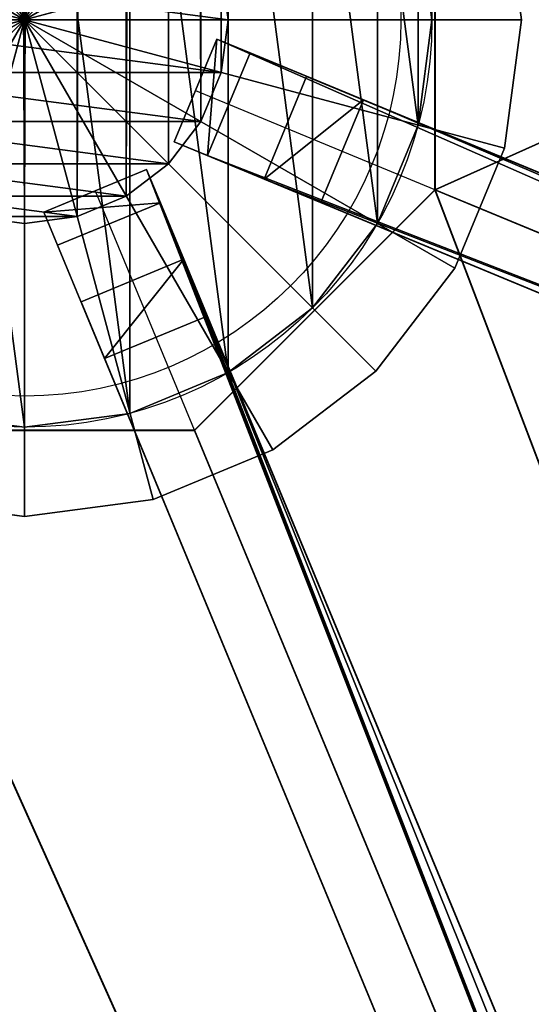
# Model space of a CAD drawing. Units: centimetres. Extents: x -404 to 404, y -404 to 404.
# Drawn here: x 0 to 7, y -222 to -208 of the extents above; entities that cross this region are included whole.
import ezdxf

# ---------------------------------------------------------------- set-up
doc = ezdxf.new("R2010")
doc.units = ezdxf.units.CM
doc.layers.get('0').update_dxf_attribs({"color": 144})

# ---------------------------------------------------------------- blocks, each defined once
blk = doc.blocks.new('StandrohrAdd. May Parasols_ www.may-online.com')
for p, q in [((0, 2.75, 202.853), (202.9, 2.75, 266.31)), ((202.9, 2.75, 266.31), (202.9, 2.75, 248.396)), ((-0.712, 2.656, 203.376), (203.612, 2.656, 267.278)), ((203.612, 2.656, 267.278), (203.612, 2.656, 248.396)), ((-1.375, 2.382, 203.864), (204.275, 2.382, 268.181)), ((204.275, 2.382, 268.181), (204.275, 2.382, 248.396)), ((-1.945, 1.945, 204.282), (204.845, 1.945, 268.956)), ((204.845, 1.945, 268.956), (204.845, 1.945, 248.396)), ((-2.382, 1.375, 204.604), (205.282, 1.375, 269.55)), ((205.282, 1.375, 269.55), (205.282, 1.375, 248.396)), ((-2.656, 0.712, 204.806), (205.556, 0.712, 269.924)), ((205.556, 0.712, 269.924), (205.556, 0.712, 248.396)), ((-2.75, 0, 204.874), (205.65, 0, 270.051)), ((0, 0, 202.853), (202.9, 0, 266.31)), ((202.9, 0, 266.31), (202.9, 0, 248.396)), ((205.65, 0, 270.051), (205.65, 0, 248.396))]:
    blk.add_line(p, q)
for points in [[(205.556, -0.712, 269.924), (205.65, 0, 270.051), (205.556, 0.712, 269.924), (205.282, 1.375, 269.55), (204.845, 1.945, 268.956), (204.275, 2.382, 268.181), (203.612, 2.656, 267.278), (202.9, 2.75, 266.31), (202.188, 2.656, 265.342)], [(205.556, -0.712, 248.396), (205.65, 0, 248.396), (205.556, 0.712, 248.396), (205.282, 1.375, 248.396), (204.845, 1.945, 248.396), (204.275, 2.382, 248.396), (203.612, 2.656, 248.396), (202.9, 2.75, 248.396), (202.188, 2.656, 248.396)]]:
    blk.add_polyline3d(points)
mesh = blk.add_polyface()
corners = [(-0.712, 2.656, 203.376), (202.9, 2.75, 266.31), (0, 2.75, 202.853), (203.612, 2.656, 267.278)]
mesh.append_faces([[corners[k] for k in face] for face in [(0, 1, 2), (1, 0, 3)]], dxfattribs={"vtx0": -1})
mesh = blk.add_polyface()
corners = [(0, 2.75, 202.853), (202.188, 2.656, 265.342), (0.712, 2.656, 202.33), (202.9, 2.75, 266.31)]
mesh.append_faces([[corners[k] for k in face] for face in [(0, 1, 2), (1, 0, 3)]], dxfattribs={"vtx0": -1})
mesh = blk.add_polyface()
corners = [(200.244, 0.712, 248.396), (200.244, -0.712, 248.396), (200.15, 0, 248.396), (200.518, 1.375, 248.396), (200.518, -1.375, 248.396), (200.955, 1.945, 248.396), (200.955, -1.945, 248.396), (201.525, 2.382, 248.396), (201.525, -2.382, 248.396), (202.188, 2.656, 248.396), (202.188, -2.656, 248.396), (202.9, 2.75, 248.396), (202.9, -2.75, 248.396), (203.612, 2.656, 248.396), (203.612, -2.656, 248.396), (204.275, 2.382, 248.396), (204.275, -2.382, 248.396), (204.845, 1.945, 248.396), (204.845, -1.945, 248.396), (205.282, 1.375, 248.396), (205.282, -1.375, 248.396), (205.556, 0.712, 248.396), (205.556, -0.712, 248.396), (205.65, 0, 248.396)]
mesh.append_faces([[corners[k] for k in face] for face in [(0, 1, 2), (22, 21, 23)]], dxfattribs={"vtx0": -1})
mesh.append_faces([[corners[k] for k in face] for face in [(1, 3, 4), (4, 5, 6), (6, 7, 8), (8, 9, 10), (10, 11, 12), (12, 13, 14), (14, 15, 16), (16, 17, 18), (18, 19, 20), (20, 21, 22)]], dxfattribs={"vtx0": -1, "vtx1": -1})
mesh.append_faces([[corners[k] for k in face] for face in [(1, 0, 3), (4, 3, 5), (6, 5, 7), (8, 7, 9), (10, 9, 11), (12, 11, 13), (14, 13, 15), (16, 15, 17), (18, 17, 19), (20, 19, 21)]], dxfattribs={"vtx0": -1, "vtx2": -1})
mesh = blk.add_polyface()
corners = [(202.188, 2.656, 265.342), (202.9, 2.75, 248.396), (202.188, 2.656, 248.396), (202.9, 2.75, 266.31)]
mesh.append_faces([[corners[k] for k in face] for face in [(0, 1, 2), (1, 0, 3)]], dxfattribs={"vtx0": -1})
mesh = blk.add_polyface()
corners = [(202.9, 2.75, 266.31), (203.612, 2.656, 248.396), (202.9, 2.75, 248.396), (203.612, 2.656, 267.278)]
mesh.append_faces([[corners[k] for k in face] for face in [(0, 1, 2), (1, 0, 3)]], dxfattribs={"vtx0": -1})
mesh = blk.add_polyface()
corners = [(-1.375, 2.382, 203.864), (203.612, 2.656, 267.278), (-0.712, 2.656, 203.376), (204.275, 2.382, 268.181)]
mesh.append_faces([[corners[k] for k in face] for face in [(0, 1, 2), (1, 0, 3)]], dxfattribs={"vtx0": -1})
mesh = blk.add_polyface()
corners = [(203.612, 2.656, 267.278), (204.275, 2.382, 248.396), (203.612, 2.656, 248.396), (204.275, 2.382, 268.181)]
mesh.append_faces([[corners[k] for k in face] for face in [(0, 1, 2), (1, 0, 3)]], dxfattribs={"vtx0": -1})
mesh = blk.add_polyface()
corners = [(-1.945, 1.945, 204.282), (204.275, 2.382, 268.181), (-1.375, 2.382, 203.864), (204.845, 1.945, 268.956)]
mesh.append_faces([[corners[k] for k in face] for face in [(0, 1, 2), (1, 0, 3)]], dxfattribs={"vtx0": -1})
mesh = blk.add_polyface()
corners = [(204.275, 2.382, 268.181), (204.845, 1.945, 248.396), (204.275, 2.382, 248.396), (204.845, 1.945, 268.956)]
mesh.append_faces([[corners[k] for k in face] for face in [(0, 1, 2), (1, 0, 3)]], dxfattribs={"vtx0": -1})
mesh = blk.add_polyface()
corners = [(205.282, 1.375, 269.55), (-1.945, 1.945, 204.282), (-2.382, 1.375, 204.604), (204.845, 1.945, 268.956)]
mesh.append_faces([[corners[k] for k in face] for face in [(0, 1, 2), (1, 0, 3)]], dxfattribs={"vtx0": -1})
mesh = blk.add_polyface()
corners = [(204.845, 1.945, 248.396), (205.282, 1.375, 269.55), (205.282, 1.375, 248.396), (204.845, 1.945, 268.956)]
mesh.append_faces([[corners[k] for k in face] for face in [(0, 1, 2), (1, 0, 3)]], dxfattribs={"vtx0": -1})
mesh = blk.add_polyface()
corners = [(205.556, 0.712, 269.924), (-2.382, 1.375, 204.604), (-2.656, 0.712, 204.806), (205.282, 1.375, 269.55)]
mesh.append_faces([[corners[k] for k in face] for face in [(0, 1, 2), (1, 0, 3)]], dxfattribs={"vtx0": -1})
mesh = blk.add_polyface()
corners = [(205.282, 1.375, 248.396), (205.556, 0.712, 269.924), (205.556, 0.712, 248.396), (205.282, 1.375, 269.55)]
mesh.append_faces([[corners[k] for k in face] for face in [(0, 1, 2), (1, 0, 3)]], dxfattribs={"vtx0": -1})
mesh = blk.add_polyface()
corners = [(205.65, 0, 270.051), (-2.656, 0.712, 204.806), (-2.75, 0, 204.874), (205.556, 0.712, 269.924)]
mesh.append_faces([[corners[k] for k in face] for face in [(0, 1, 2), (1, 0, 3)]], dxfattribs={"vtx0": -1})
mesh = blk.add_polyface()
corners = [(205.556, 0.712, 248.396), (205.65, 0, 270.051), (205.65, 0, 248.396), (205.556, 0.712, 269.924)]
mesh.append_faces([[corners[k] for k in face] for face in [(0, 1, 2), (1, 0, 3)]], dxfattribs={"vtx0": -1})
mesh = blk.add_polyface()
corners = [(-2.656, -0.712, 204.806), (205.65, 0, 270.051), (-2.75, 0, 204.874), (205.556, -0.712, 269.924)]
mesh.append_faces([[corners[k] for k in face] for face in [(0, 1, 2), (1, 0, 3)]], dxfattribs={"vtx0": -1})
mesh = blk.add_polyface()
corners = [(205.65, 0, 248.396), (205.556, -0.712, 269.924), (205.556, -0.712, 248.396), (205.65, 0, 270.051)]
mesh.append_faces([[corners[k] for k in face] for face in [(0, 1, 2), (1, 0, 3)]], dxfattribs={"vtx0": -1})
blk = doc.blocks.new('Teller. May Parasols_ www.may-online.com')
for p, q in [((5.5, 0, 205), (5.5, 0, 205.5)), ((5.313, -1.424, 205), (5.313, -1.424, 205.5)), ((4.763, -2.75, 205), (4.763, -2.75, 205.5)), ((3.889, -3.889, 205), (3.889, -3.889, 205.5)), ((2.75, -4.763, 205), (2.75, -4.763, 205.5)), ((1.424, -5.313, 205), (1.424, -5.313, 205.5)), ((0, -5.5, 205), (0, -5.5, 205.5))]:
    blk.add_line(p, q)
for centre in [(0, 0, 205), (0, 0, 205.5)]:
    blk.add_circle(centre, 5.5)
mesh = blk.add_polyface()
corners = [(-5.313, 1.424, 205), (-5.313, -1.424, 205), (-5.5, 0, 205), (-4.763, -2.75, 205), (-4.763, 2.75, 205), (-3.889, -3.889, 205), (-3.889, 3.889, 205), (-2.75, -4.763, 205), (-2.75, 4.763, 205), (-1.424, -5.313, 205), (-1.424, 5.313, 205), (0, -5.5, 205), (0, 5.5, 205), (1.424, -5.313, 205), (1.424, 5.313, 205), (2.75, -4.763, 205), (2.75, 4.763, 205), (3.889, -3.889, 205), (3.889, 3.889, 205), (4.763, -2.75, 205), (4.763, 2.75, 205), (5.313, -1.424, 205), (5.313, 1.424, 205), (5.5, 0, 205)]
mesh.append_faces([[corners[k] for k in face] for face in [(0, 1, 2), (21, 22, 23)]], dxfattribs={"vtx0": -1})
mesh.append_faces([[corners[k] for k in face] for face in [(1, 0, 3), (3, 4, 5), (5, 6, 7), (7, 8, 9), (9, 10, 11), (11, 12, 13), (13, 14, 15), (15, 16, 17), (17, 18, 19), (19, 20, 21)]], dxfattribs={"vtx0": -1, "vtx1": -1})
mesh.append_faces([[corners[k] for k in face] for face in [(3, 0, 4), (5, 4, 6), (7, 6, 8), (9, 8, 10), (11, 10, 12), (13, 12, 14), (15, 14, 16), (17, 16, 18), (19, 18, 20), (21, 20, 22)]], dxfattribs={"vtx0": -1, "vtx2": -1})
mesh = blk.add_polyface()
corners = [(-5.313, -1.424, 205.5), (-5.313, 1.424, 205.5), (-5.5, 0, 205.5), (-4.763, -2.75, 205.5), (-4.763, 2.75, 205.5), (-3.889, -3.889, 205.5), (-3.889, 3.889, 205.5), (-2.75, -4.763, 205.5), (-2.75, 4.763, 205.5), (-1.424, -5.313, 205.5), (-1.424, 5.313, 205.5), (0, -5.5, 205.5), (0, 5.5, 205.5), (1.424, -5.313, 205.5), (1.424, 5.313, 205.5), (2.75, -4.763, 205.5), (2.75, 4.763, 205.5), (3.889, -3.889, 205.5), (3.889, 3.889, 205.5), (4.763, -2.75, 205.5), (4.763, 2.75, 205.5), (5.313, -1.424, 205.5), (5.313, 1.424, 205.5), (5.5, 0, 205.5)]
mesh.append_faces([[corners[k] for k in face] for face in [(0, 1, 2), (22, 21, 23)]], dxfattribs={"vtx0": -1})
mesh.append_faces([[corners[k] for k in face] for face in [(1, 3, 4), (4, 5, 6), (6, 7, 8), (8, 9, 10), (10, 11, 12), (12, 13, 14), (14, 15, 16), (16, 17, 18), (18, 19, 20), (20, 21, 22)]], dxfattribs={"vtx0": -1, "vtx1": -1})
mesh.append_faces([[corners[k] for k in face] for face in [(1, 0, 3), (4, 3, 5), (6, 5, 7), (8, 7, 9), (10, 9, 11), (12, 11, 13), (14, 13, 15), (16, 15, 17), (18, 17, 19), (20, 19, 21)]], dxfattribs={"vtx0": -1, "vtx2": -1})
mesh = blk.add_polyface()
corners = [(5.313, 1.424, 205), (5.5, 0, 205.5), (5.5, 0, 205), (5.313, 1.424, 205.5)]
mesh.append_faces([[corners[k] for k in face] for face in [(0, 1, 2), (1, 0, 3)]], dxfattribs={"vtx0": -1})
mesh = blk.add_polyface()
corners = [(5.5, 0, 205), (5.313, -1.424, 205.5), (5.313, -1.424, 205), (5.5, 0, 205.5)]
mesh.append_faces([[corners[k] for k in face] for face in [(0, 1, 2), (1, 0, 3)]], dxfattribs={"vtx0": -1})
mesh = blk.add_polyface()
corners = [(5.313, -1.424, 205), (4.763, -2.75, 205.5), (4.763, -2.75, 205), (5.313, -1.424, 205.5)]
mesh.append_faces([[corners[k] for k in face] for face in [(0, 1, 2), (1, 0, 3)]], dxfattribs={"vtx0": -1})
mesh = blk.add_polyface()
corners = [(4.763, -2.75, 205), (3.889, -3.889, 205.5), (3.889, -3.889, 205), (4.763, -2.75, 205.5)]
mesh.append_faces([[corners[k] for k in face] for face in [(0, 1, 2), (1, 0, 3)]], dxfattribs={"vtx0": -1})
mesh = blk.add_polyface()
corners = [(3.889, -3.889, 205.5), (2.75, -4.763, 205), (3.889, -3.889, 205), (2.75, -4.763, 205.5)]
mesh.append_faces([[corners[k] for k in face] for face in [(0, 1, 2), (1, 0, 3)]], dxfattribs={"vtx0": -1})
mesh = blk.add_polyface()
corners = [(2.75, -4.763, 205.5), (1.424, -5.313, 205), (2.75, -4.763, 205), (1.424, -5.313, 205.5)]
mesh.append_faces([[corners[k] for k in face] for face in [(0, 1, 2), (1, 0, 3)]], dxfattribs={"vtx0": -1})
mesh = blk.add_polyface()
corners = [(0, -5.5, 205.5), (-1.424, -5.313, 205), (0, -5.5, 205), (-1.424, -5.313, 205.5)]
mesh.append_faces([[corners[k] for k in face] for face in [(0, 1, 2), (1, 0, 3)]], dxfattribs={"vtx0": -1})
mesh = blk.add_polyface()
corners = [(1.424, -5.313, 205.5), (0, -5.5, 205), (1.424, -5.313, 205), (0, -5.5, 205.5)]
mesh.append_faces([[corners[k] for k in face] for face in [(0, 1, 2), (1, 0, 3)]], dxfattribs={"vtx0": -1})
blk = doc.blocks.new('Abschluss. May Parasols_ www.may-online.com')
for p, q in [((0, 0, 247.634), (0, 6.706, 246.618)), ((0, 6.706, 247.634), (0, 0, 248.396)), ((0, 0, 247.634), (-1.736, 6.477, 246.618)), ((-1.736, 6.477, 247.634), (0, 0, 248.396)), ((0, 0, 247.634), (1.736, 6.477, 246.618)), ((1.736, 6.477, 247.634), (0, 0, 248.396)), ((0, 0, 247.634), (-3.353, 5.807, 246.618)), ((-3.353, 5.807, 247.634), (0, 0, 248.396)), ((0, 0, 247.634), (3.353, 5.807, 246.618)), ((3.353, 5.807, 247.634), (0, 0, 248.396)), ((0, 0, 247.634), (-4.742, 4.742, 246.618)), ((-4.742, 4.742, 247.634), (0, 0, 248.396)), ((0, 0, 247.634), (4.742, 4.742, 246.618)), ((4.742, 4.742, 247.634), (0, 0, 248.396)), ((0, 0, 247.634), (-5.807, 3.353, 246.618)), ((-5.807, 3.353, 247.634), (0, 0, 248.396)), ((0, 0, 247.634), (5.807, 3.353, 246.618)), ((5.807, 3.353, 247.634), (0, 0, 248.396)), ((0, 0, 247.634), (-6.477, 1.736, 246.618)), ((-6.477, 1.736, 247.634), (0, 0, 248.396)), ((0, 0, 247.634), (6.477, 1.736, 246.618)), ((6.477, 1.736, 247.634), (0, 0, 248.396)), ((6.477, 1.736, 246.618), (6.706, 0, 246.618)), ((6.706, 0, 247.634), (6.477, 1.736, 247.634)), ((-6.706, 0, 246.618), (0, 0, 247.634)), ((0, 0, 248.396), (-6.706, 0, 247.634)), ((0, 0, 247.634), (-6.477, -1.736, 246.618)), ((-6.477, -1.736, 247.634), (0, 0, 248.396)), ((0, 0, 247.634), (-5.807, -3.353, 246.618)), ((-5.807, -3.353, 247.634), (0, 0, 248.396)), ((0, 0, 247.634), (-4.742, -4.742, 246.618)), ((-4.742, -4.742, 247.634), (0, 0, 248.396)), ((0, 0, 247.634), (-3.353, -5.807, 246.618)), ((-3.353, -5.807, 247.634), (0, 0, 248.396)), ((0, 0, 247.634), (-1.736, -6.477, 246.618)), ((-1.736, -6.477, 247.634), (0, 0, 248.396)), ((0, 0, 247.634), (0, -6.706, 246.618)), ((0, -6.706, 247.634), (0, 0, 248.396)), ((0, 0, 247.634), (1.736, -6.477, 246.618)), ((1.736, -6.477, 247.634), (0, 0, 248.396)), ((0, 0, 247.634), (3.353, -5.807, 246.618)), ((3.353, -5.807, 247.634), (0, 0, 248.396)), ((0, 0, 247.634), (4.742, -4.742, 246.618)), ((4.742, -4.742, 247.634), (0, 0, 248.396)), ((0, 0, 247.634), (5.807, -3.353, 246.618)), ((5.807, -3.353, 247.634), (0, 0, 248.396)), ((0, 0, 247.634), (6.477, -1.736, 246.618)), ((6.477, -1.736, 247.634), (0, 0, 248.396)), ((0, 0, 247.634), (6.706, 0, 246.618)), ((6.706, 0, 247.634), (0, 0, 248.396)), ((6.706, 0, 246.618), (6.477, -1.736, 246.618)), ((6.477, -1.736, 247.634), (6.706, 0, 247.634)), ((6.706, 0, 246.618), (6.706, 0, 247.634)), ((6.477, -1.736, 246.618), (5.807, -3.353, 246.618)), ((5.807, -3.353, 247.634), (6.477, -1.736, 247.634)), ((6.477, -1.736, 246.618), (6.477, -1.736, 247.634)), ((5.807, -3.353, 246.618), (4.742, -4.742, 246.618)), ((4.742, -4.742, 247.634), (5.807, -3.353, 247.634)), ((5.807, -3.353, 246.618), (5.807, -3.353, 247.634)), ((4.742, -4.742, 246.618), (3.353, -5.807, 246.618)), ((3.353, -5.807, 247.634), (4.742, -4.742, 247.634)), ((4.742, -4.742, 246.618), (4.742, -4.742, 247.634)), ((3.353, -5.807, 246.618), (1.736, -6.477, 246.618)), ((1.736, -6.477, 247.634), (3.353, -5.807, 247.634)), ((3.353, -5.807, 246.618), (3.353, -5.807, 247.634)), ((0, -6.706, 246.618), (-1.736, -6.477, 246.618)), ((-1.736, -6.477, 247.634), (0, -6.706, 247.634)), ((1.736, -6.477, 246.618), (0, -6.706, 246.618)), ((0, -6.706, 247.634), (1.736, -6.477, 247.634)), ((1.736, -6.477, 246.618), (1.736, -6.477, 247.634)), ((0, -6.706, 246.618), (0, -6.706, 247.634))]:
    blk.add_line(p, q)
blk.add_circle((0, 0, 246.618), 5.08)
mesh = blk.add_polyface()
corners = [(0, 6.706, 246.618), (0, 0, 247.634), (-1.736, 6.477, 246.618)]
mesh.append_faces([[corners[k] for k in face] for face in [(0, 1, 2)]])
mesh = blk.add_polyface()
corners = [(0, 6.706, 247.634), (-1.736, 6.477, 247.634), (0, 0, 248.396)]
mesh.append_faces([[corners[k] for k in face] for face in [(0, 1, 2)]])
mesh = blk.add_polyface()
corners = [(1.736, 6.477, 246.618), (0, 0, 247.634), (0, 6.706, 246.618)]
mesh.append_faces([[corners[k] for k in face] for face in [(0, 1, 2)]])
mesh = blk.add_polyface()
corners = [(1.736, 6.477, 247.634), (0, 6.706, 247.634), (0, 0, 248.396)]
mesh.append_faces([[corners[k] for k in face] for face in [(0, 1, 2)]])
mesh = blk.add_polyface()
corners = [(0, 0, 247.634), (-3.353, 5.807, 246.618), (-1.736, 6.477, 246.618)]
mesh.append_faces([[corners[k] for k in face] for face in [(0, 1, 2)]])
mesh = blk.add_polyface()
corners = [(0, 0, 248.396), (-1.736, 6.477, 247.634), (-3.353, 5.807, 247.634)]
mesh.append_faces([[corners[k] for k in face] for face in [(0, 1, 2)]])
mesh = blk.add_polyface()
corners = [(3.353, 5.807, 246.618), (0, 0, 247.634), (1.736, 6.477, 246.618)]
mesh.append_faces([[corners[k] for k in face] for face in [(0, 1, 2)]])
mesh = blk.add_polyface()
corners = [(3.353, 5.807, 247.634), (1.736, 6.477, 247.634), (0, 0, 248.396)]
mesh.append_faces([[corners[k] for k in face] for face in [(0, 1, 2)]])
mesh = blk.add_polyface()
corners = [(0, 0, 247.634), (-4.742, 4.742, 246.618), (-3.353, 5.807, 246.618)]
mesh.append_faces([[corners[k] for k in face] for face in [(0, 1, 2)]])
mesh = blk.add_polyface()
corners = [(0, 0, 248.396), (-3.353, 5.807, 247.634), (-4.742, 4.742, 247.634)]
mesh.append_faces([[corners[k] for k in face] for face in [(0, 1, 2)]])
mesh = blk.add_polyface()
corners = [(4.742, 4.742, 246.618), (0, 0, 247.634), (3.353, 5.807, 246.618)]
mesh.append_faces([[corners[k] for k in face] for face in [(0, 1, 2)]])
mesh = blk.add_polyface()
corners = [(4.742, 4.742, 247.634), (3.353, 5.807, 247.634), (0, 0, 248.396)]
mesh.append_faces([[corners[k] for k in face] for face in [(0, 1, 2)]])
mesh = blk.add_polyface()
corners = [(0, 0, 247.634), (-5.807, 3.353, 246.618), (-4.742, 4.742, 246.618)]
mesh.append_faces([[corners[k] for k in face] for face in [(0, 1, 2)]])
mesh = blk.add_polyface()
corners = [(0, 0, 248.396), (-4.742, 4.742, 247.634), (-5.807, 3.353, 247.634)]
mesh.append_faces([[corners[k] for k in face] for face in [(0, 1, 2)]])
mesh = blk.add_polyface()
corners = [(5.807, 3.353, 246.618), (0, 0, 247.634), (4.742, 4.742, 246.618)]
mesh.append_faces([[corners[k] for k in face] for face in [(0, 1, 2)]])
mesh = blk.add_polyface()
corners = [(5.807, 3.353, 247.634), (4.742, 4.742, 247.634), (0, 0, 248.396)]
mesh.append_faces([[corners[k] for k in face] for face in [(0, 1, 2)]])
mesh = blk.add_polyface()
corners = [(0, 0, 247.634), (-6.477, 1.736, 246.618), (-5.807, 3.353, 246.618)]
mesh.append_faces([[corners[k] for k in face] for face in [(0, 1, 2)]])
mesh = blk.add_polyface()
corners = [(0, 0, 248.396), (-5.807, 3.353, 247.634), (-6.477, 1.736, 247.634)]
mesh.append_faces([[corners[k] for k in face] for face in [(0, 1, 2)]])
mesh = blk.add_polyface()
corners = [(6.477, 1.736, 246.618), (0, 0, 247.634), (5.807, 3.353, 246.618)]
mesh.append_faces([[corners[k] for k in face] for face in [(0, 1, 2)]])
mesh = blk.add_polyface()
corners = [(6.477, 1.736, 247.634), (5.807, 3.353, 247.634), (0, 0, 248.396)]
mesh.append_faces([[corners[k] for k in face] for face in [(0, 1, 2)]])
mesh = blk.add_polyface()
corners = [(0, 0, 247.634), (-6.706, 0, 246.618), (-6.477, 1.736, 246.618)]
mesh.append_faces([[corners[k] for k in face] for face in [(0, 1, 2)]])
mesh = blk.add_polyface()
corners = [(0, 0, 248.396), (-6.477, 1.736, 247.634), (-6.706, 0, 247.634)]
mesh.append_faces([[corners[k] for k in face] for face in [(0, 1, 2)]])
mesh = blk.add_polyface()
corners = [(6.706, 0, 246.618), (0, 0, 247.634), (6.477, 1.736, 246.618)]
mesh.append_faces([[corners[k] for k in face] for face in [(0, 1, 2)]])
mesh = blk.add_polyface()
corners = [(6.706, 0, 247.634), (6.477, 1.736, 247.634), (0, 0, 248.396)]
mesh.append_faces([[corners[k] for k in face] for face in [(0, 1, 2)]])
mesh = blk.add_polyface()
corners = [(6.477, 1.736, 246.618), (6.706, 0, 247.634), (6.706, 0, 246.618), (6.477, 1.736, 247.634)]
mesh.append_faces([[corners[k] for k in face] for face in [(0, 1, 2), (1, 0, 3)]], dxfattribs={"vtx0": -1})
mesh = blk.add_polyface()
corners = [(0, 0, 247.634), (-6.477, -1.736, 246.618), (-6.706, 0, 246.618)]
mesh.append_faces([[corners[k] for k in face] for face in [(0, 1, 2)]])
mesh = blk.add_polyface()
corners = [(0, 0, 248.396), (-6.706, 0, 247.634), (-6.477, -1.736, 247.634)]
mesh.append_faces([[corners[k] for k in face] for face in [(0, 1, 2)]])
mesh = blk.add_polyface()
corners = [(0, 0, 247.634), (-5.807, -3.353, 246.618), (-6.477, -1.736, 246.618)]
mesh.append_faces([[corners[k] for k in face] for face in [(0, 1, 2)]])
mesh = blk.add_polyface()
corners = [(0, 0, 248.396), (-6.477, -1.736, 247.634), (-5.807, -3.353, 247.634)]
mesh.append_faces([[corners[k] for k in face] for face in [(0, 1, 2)]])
mesh = blk.add_polyface()
corners = [(0, 0, 247.634), (-4.742, -4.742, 246.618), (-5.807, -3.353, 246.618)]
mesh.append_faces([[corners[k] for k in face] for face in [(0, 1, 2)]])
mesh = blk.add_polyface()
corners = [(0, 0, 248.396), (-5.807, -3.353, 247.634), (-4.742, -4.742, 247.634)]
mesh.append_faces([[corners[k] for k in face] for face in [(0, 1, 2)]])
mesh = blk.add_polyface()
corners = [(0, 0, 247.634), (-3.353, -5.807, 246.618), (-4.742, -4.742, 246.618)]
mesh.append_faces([[corners[k] for k in face] for face in [(0, 1, 2)]])
mesh = blk.add_polyface()
corners = [(0, 0, 248.396), (-4.742, -4.742, 247.634), (-3.353, -5.807, 247.634)]
mesh.append_faces([[corners[k] for k in face] for face in [(0, 1, 2)]])
mesh = blk.add_polyface()
corners = [(0, 0, 247.634), (-1.736, -6.477, 246.618), (-3.353, -5.807, 246.618)]
mesh.append_faces([[corners[k] for k in face] for face in [(0, 1, 2)]])
mesh = blk.add_polyface()
corners = [(0, 0, 248.396), (-3.353, -5.807, 247.634), (-1.736, -6.477, 247.634)]
mesh.append_faces([[corners[k] for k in face] for face in [(0, 1, 2)]])
mesh = blk.add_polyface()
corners = [(0, 0, 247.634), (0, -6.706, 246.618), (-1.736, -6.477, 246.618)]
mesh.append_faces([[corners[k] for k in face] for face in [(0, 1, 2)]])
mesh = blk.add_polyface()
corners = [(0, 0, 248.396), (-1.736, -6.477, 247.634), (0, -6.706, 247.634)]
mesh.append_faces([[corners[k] for k in face] for face in [(0, 1, 2)]])
mesh = blk.add_polyface()
corners = [(1.736, -6.477, 246.618), (0, -6.706, 246.618), (0, 0, 247.634)]
mesh.append_faces([[corners[k] for k in face] for face in [(0, 1, 2)]])
mesh = blk.add_polyface()
corners = [(1.736, -6.477, 247.634), (0, 0, 248.396), (0, -6.706, 247.634)]
mesh.append_faces([[corners[k] for k in face] for face in [(0, 1, 2)]])
mesh = blk.add_polyface()
corners = [(3.353, -5.807, 246.618), (1.736, -6.477, 246.618), (0, 0, 247.634)]
mesh.append_faces([[corners[k] for k in face] for face in [(0, 1, 2)]])
mesh = blk.add_polyface()
corners = [(3.353, -5.807, 247.634), (0, 0, 248.396), (1.736, -6.477, 247.634)]
mesh.append_faces([[corners[k] for k in face] for face in [(0, 1, 2)]])
mesh = blk.add_polyface()
corners = [(4.742, -4.742, 246.618), (3.353, -5.807, 246.618), (0, 0, 247.634)]
mesh.append_faces([[corners[k] for k in face] for face in [(0, 1, 2)]])
mesh = blk.add_polyface()
corners = [(4.742, -4.742, 247.634), (0, 0, 248.396), (3.353, -5.807, 247.634)]
mesh.append_faces([[corners[k] for k in face] for face in [(0, 1, 2)]])
mesh = blk.add_polyface()
corners = [(5.807, -3.353, 246.618), (4.742, -4.742, 246.618), (0, 0, 247.634)]
mesh.append_faces([[corners[k] for k in face] for face in [(0, 1, 2)]])
mesh = blk.add_polyface()
corners = [(5.807, -3.353, 247.634), (0, 0, 248.396), (4.742, -4.742, 247.634)]
mesh.append_faces([[corners[k] for k in face] for face in [(0, 1, 2)]])
mesh = blk.add_polyface()
corners = [(6.477, -1.736, 246.618), (5.807, -3.353, 246.618), (0, 0, 247.634)]
mesh.append_faces([[corners[k] for k in face] for face in [(0, 1, 2)]])
mesh = blk.add_polyface()
corners = [(6.477, -1.736, 247.634), (0, 0, 248.396), (5.807, -3.353, 247.634)]
mesh.append_faces([[corners[k] for k in face] for face in [(0, 1, 2)]])
mesh = blk.add_polyface()
corners = [(6.706, 0, 246.618), (6.477, -1.736, 246.618), (0, 0, 247.634)]
mesh.append_faces([[corners[k] for k in face] for face in [(0, 1, 2)]])
mesh = blk.add_polyface()
corners = [(6.706, 0, 247.634), (0, 0, 248.396), (6.477, -1.736, 247.634)]
mesh.append_faces([[corners[k] for k in face] for face in [(0, 1, 2)]])
mesh = blk.add_polyface()
corners = [(6.706, 0, 246.618), (6.477, -1.736, 247.634), (6.477, -1.736, 246.618), (6.706, 0, 247.634)]
mesh.append_faces([[corners[k] for k in face] for face in [(0, 1, 2), (1, 0, 3)]], dxfattribs={"vtx0": -1})
mesh = blk.add_polyface()
corners = [(6.477, -1.736, 246.618), (5.807, -3.353, 247.634), (5.807, -3.353, 246.618), (6.477, -1.736, 247.634)]
mesh.append_faces([[corners[k] for k in face] for face in [(0, 1, 2), (1, 0, 3)]], dxfattribs={"vtx0": -1})
mesh = blk.add_polyface()
corners = [(5.807, -3.353, 246.618), (4.742, -4.742, 247.634), (4.742, -4.742, 246.618), (5.807, -3.353, 247.634)]
mesh.append_faces([[corners[k] for k in face] for face in [(0, 1, 2), (1, 0, 3)]], dxfattribs={"vtx0": -1})
mesh = blk.add_polyface()
corners = [(4.742, -4.742, 247.634), (3.353, -5.807, 246.618), (4.742, -4.742, 246.618), (3.353, -5.807, 247.634)]
mesh.append_faces([[corners[k] for k in face] for face in [(0, 1, 2), (1, 0, 3)]], dxfattribs={"vtx0": -1})
mesh = blk.add_polyface()
corners = [(3.353, -5.807, 247.634), (1.736, -6.477, 246.618), (3.353, -5.807, 246.618), (1.736, -6.477, 247.634)]
mesh.append_faces([[corners[k] for k in face] for face in [(0, 1, 2), (1, 0, 3)]], dxfattribs={"vtx0": -1})
mesh = blk.add_polyface()
corners = [(0, -6.706, 247.634), (-1.736, -6.477, 246.618), (0, -6.706, 246.618), (-1.736, -6.477, 247.634)]
mesh.append_faces([[corners[k] for k in face] for face in [(0, 1, 2), (1, 0, 3)]], dxfattribs={"vtx0": -1})
mesh = blk.add_polyface()
corners = [(1.736, -6.477, 247.634), (0, -6.706, 246.618), (1.736, -6.477, 246.618), (0, -6.706, 247.634)]
mesh.append_faces([[corners[k] for k in face] for face in [(0, 1, 2), (1, 0, 3)]], dxfattribs={"vtx0": -1})
blk = doc.blocks.new('Membrane. May Parasols_ www.may-online.com')
for p, q in [((5.997, -0.001, 246.37), (4.24, 4.242, 246.37)), ((6, 0, 246.38), (4.243, 4.243, 246.38)), ((2.5, 0, 207), (71.089, 0, 224.138)), ((4.243, -4.243, 246.38), (6, 0, 246.38)), ((6, 0, 246.38), (5.997, -0.001, 246.37)), ((150, 0, 205), (6, 0, 246.38)), ((4.242, -4.24, 246.37), (5.997, -0.001, 246.37)), ((149.997, -0.001, 204.99), (5.997, -0.001, 246.37)), ((1.768, -1.768, 207), (50.267, -50.267, 224.138)), ((0, -6, 246.38), (4.243, -4.243, 246.38)), ((0.001, -5.997, 246.37), (4.242, -4.24, 246.37)), ((106.065, -106.063, 204.99), (4.242, -4.24, 246.37)), ((4.243, -4.243, 246.38), (4.242, -4.24, 246.37)), ((106.066, -106.066, 205), (4.243, -4.243, 246.38))]:
    blk.add_line(p, q)
mesh = blk.add_polyface()
corners = [(106.063, 106.065, 204.99), (5.997, -0.001, 246.37), (4.24, 4.242, 246.37), (149.997, -0.001, 204.99)]
mesh.append_faces([[corners[k] for k in face] for face in [(0, 1, 2), (1, 0, 3)]], dxfattribs={"vtx0": -1})
mesh = blk.add_polyface()
corners = [(6, 0, 246.38), (106.066, 106.066, 205), (4.243, 4.243, 246.38), (150, 0, 205)]
mesh.append_faces([[corners[k] for k in face] for face in [(0, 1, 2), (1, 0, 3)]], dxfattribs={"vtx0": -1})
mesh = blk.add_polyface()
corners = [(6, 0, 246.38), (4.24, 4.242, 246.37), (5.997, -0.001, 246.37), (4.243, 4.243, 246.38)]
mesh.append_faces([[corners[k] for k in face] for face in [(0, 1, 2), (1, 0, 3)]], dxfattribs={"vtx0": -1})
mesh = blk.add_polyface()
corners = [(6, 0, 246.38), (4.242, -4.24, 246.37), (4.243, -4.243, 246.38), (5.997, -0.001, 246.37)]
mesh.append_faces([[corners[k] for k in face] for face in [(0, 1, 2), (1, 0, 3)]], dxfattribs={"vtx0": -1})
mesh = blk.add_polyface()
corners = [(106.066, -106.066, 205), (6, 0, 246.38), (4.243, -4.243, 246.38), (150, 0, 205)]
mesh.append_faces([[corners[k] for k in face] for face in [(0, 1, 2), (1, 0, 3)]], dxfattribs={"vtx0": -1})
mesh = blk.add_polyface()
corners = [(150, 0, 205), (5.997, -0.001, 246.37), (149.997, -0.001, 204.99), (6, 0, 246.38)]
mesh.append_faces([[corners[k] for k in face] for face in [(0, 1, 2), (1, 0, 3)]], dxfattribs={"vtx0": -1})
mesh = blk.add_polyface()
corners = [(5.997, -0.001, 246.37), (106.065, -106.063, 204.99), (4.242, -4.24, 246.37), (149.997, -0.001, 204.99)]
mesh.append_faces([[corners[k] for k in face] for face in [(0, 1, 2), (1, 0, 3)]], dxfattribs={"vtx0": -1})
mesh = blk.add_polyface()
corners = [(0, -6, 246.38), (4.242, -4.24, 246.37), (0.001, -5.997, 246.37), (4.243, -4.243, 246.38)]
mesh.append_faces([[corners[k] for k in face] for face in [(0, 1, 2), (1, 0, 3)]], dxfattribs={"vtx0": -1})
mesh = blk.add_polyface()
corners = [(106.066, -106.066, 205), (0, -6, 246.38), (0, -150, 205), (4.243, -4.243, 246.38)]
mesh.append_faces([[corners[k] for k in face] for face in [(0, 1, 2), (1, 0, 3)]], dxfattribs={"vtx0": -1})
mesh = blk.add_polyface()
corners = [(0.001, -5.997, 246.37), (106.065, -106.063, 204.99), (0.001, -149.997, 204.99), (4.242, -4.24, 246.37)]
mesh.append_faces([[corners[k] for k in face] for face in [(0, 1, 2), (1, 0, 3)]], dxfattribs={"vtx0": -1})
mesh = blk.add_polyface()
corners = [(106.065, -106.063, 204.99), (4.243, -4.243, 246.38), (106.066, -106.066, 205), (4.242, -4.24, 246.37)]
mesh.append_faces([[corners[k] for k in face] for face in [(0, 1, 2), (1, 0, 3)]], dxfattribs={"vtx0": -1})
blk = doc.blocks.new('Streben. May Parasols_ www.may-online.com')
for p, q in [((2.5, -0.75, 207), (2.5, 0.75, 207)), ((2.5, 0.75, 207), (2.985, 0.75, 205.06)), ((2.5, 0.75, 207), (71.089, 0.75, 224.138)), ((2.985, 0.75, 205.06), (2.985, -0.75, 205.06)), ((2.985, 0.75, 205.06), (71.574, 0.75, 222.198)), ((3.812, 0.75, 243.471), (3.812, -0.75, 243.471)), ((4.64, 0.75, 246.354), (3.812, 0.75, 243.471)), ((3.812, 0.75, 243.471), (71.089, 0.75, 224.138)), ((4.64, -0.75, 246.354), (4.64, 0.75, 246.354)), ((4.64, 0.75, 246.354), (148.64, 0.75, 204.975)), ((4.243, -4.243, 246.38), (6, 0, 246.38)), ((6, 0, 246.38), (102.632, 0, 218.612)), ((2.985, -0.75, 205.06), (2.5, -0.75, 207)), ((2.5, -0.75, 207), (71.089, -0.75, 224.138)), ((2.985, -0.75, 205.06), (71.574, -0.75, 222.198)), ((3.812, -0.75, 243.471), (4.64, -0.75, 246.354)), ((3.812, -0.75, 243.471), (71.089, -0.75, 224.138)), ((4.64, -0.75, 246.354), (148.64, -0.75, 204.975)), ((1.237, -2.298, 207), (2.298, -1.237, 207)), ((2.298, -1.237, 207), (2.641, -1.58, 205.06)), ((2.298, -1.237, 207), (50.798, -49.737, 224.138)), ((2.641, -1.58, 205.06), (1.58, -2.641, 205.06)), ((2.641, -1.58, 205.06), (51.141, -50.08, 222.198)), ((3.225, -2.165, 243.471), (2.165, -3.225, 243.471)), ((3.811, -2.751, 246.354), (3.225, -2.165, 243.471)), ((3.225, -2.165, 243.471), (50.798, -49.737, 224.138)), ((1.58, -2.641, 205.06), (1.237, -2.298, 207)), ((1.237, -2.298, 207), (49.737, -50.798, 224.138)), ((1.58, -2.641, 205.06), (50.08, -51.141, 222.198)), ((2.751, -3.811, 246.354), (3.811, -2.751, 246.354)), ((3.811, -2.751, 246.354), (105.635, -104.574, 204.975)), ((2.165, -3.225, 243.471), (2.751, -3.811, 246.354)), ((2.165, -3.225, 243.471), (49.737, -50.798, 224.138)), ((2.751, -3.811, 246.354), (104.574, -105.635, 204.975)), ((4.243, -4.243, 246.38), (106.066, -106.066, 205))]:
    blk.add_line(p, q)
mesh = blk.add_polyface()
corners = [(2.5, 0.75, 207), (2.985, -0.75, 205.06), (2.5, -0.75, 207), (2.985, 0.75, 205.06)]
mesh.append_faces([[corners[k] for k in face] for face in [(0, 1, 2), (1, 0, 3)]], dxfattribs={"vtx0": -1})
mesh = blk.add_polyface()
corners = [(2.5, 0.75, 207), (71.574, 0.75, 222.198), (2.985, 0.75, 205.06), (71.089, 0.75, 224.138)]
mesh.append_faces([[corners[k] for k in face] for face in [(0, 1, 2), (1, 0, 3)]], dxfattribs={"vtx0": -1})
mesh = blk.add_polyface()
corners = [(71.089, -0.75, 224.138), (2.5, 0.75, 207), (2.5, -0.75, 207), (71.089, 0.75, 224.138)]
mesh.append_faces([[corners[k] for k in face] for face in [(0, 1, 2), (1, 0, 3)]], dxfattribs={"vtx0": -1})
mesh = blk.add_polyface()
corners = [(71.574, 0.75, 222.198), (2.985, -0.75, 205.06), (2.985, 0.75, 205.06), (71.574, -0.75, 222.198)]
mesh.append_faces([[corners[k] for k in face] for face in [(0, 1, 2), (1, 0, 3)]], dxfattribs={"vtx0": -1})
mesh = blk.add_polyface()
corners = [(4.64, 0.75, 246.354), (3.812, -0.75, 243.471), (4.64, -0.75, 246.354), (3.812, 0.75, 243.471)]
mesh.append_faces([[corners[k] for k in face] for face in [(0, 1, 2), (1, 0, 3)]], dxfattribs={"vtx0": -1})
mesh = blk.add_polyface()
corners = [(71.089, 0.75, 224.138), (148.64, 0.75, 204.975), (147.812, 0.75, 202.091), (4.64, 0.75, 246.354), (3.812, 0.75, 243.471)]
mesh.append_faces([[corners[k] for k in face] for face in [(0, 1, 2), (3, 0, 4)]], dxfattribs={"vtx0": -1})
mesh.append_faces([[corners[k] for k in face] for face in [(1, 0, 3)]], dxfattribs={"vtx0": -1, "vtx1": -1})
mesh = blk.add_polyface()
corners = [(71.089, 0.75, 224.138), (3.812, -0.75, 243.471), (3.812, 0.75, 243.471), (71.089, -0.75, 224.138)]
mesh.append_faces([[corners[k] for k in face] for face in [(0, 1, 2), (1, 0, 3)]], dxfattribs={"vtx0": -1})
mesh = blk.add_polyface()
corners = [(148.64, -0.75, 204.975), (4.64, 0.75, 246.354), (4.64, -0.75, 246.354), (148.64, 0.75, 204.975)]
mesh.append_faces([[corners[k] for k in face] for face in [(0, 1, 2), (1, 0, 3)]], dxfattribs={"vtx0": -1})
mesh = blk.add_polyface()
corners = [(71.574, -0.75, 222.198), (2.5, -0.75, 207), (2.985, -0.75, 205.06), (71.089, -0.75, 224.138)]
mesh.append_faces([[corners[k] for k in face] for face in [(0, 1, 2), (1, 0, 3)]], dxfattribs={"vtx0": -1})
mesh = blk.add_polyface()
corners = [(148.64, -0.75, 204.975), (71.089, -0.75, 224.138), (147.812, -0.75, 202.091), (4.64, -0.75, 246.354), (3.812, -0.75, 243.471)]
mesh.append_faces([[corners[k] for k in face] for face in [(0, 1, 2), (1, 3, 4)]], dxfattribs={"vtx0": -1})
mesh.append_faces([[corners[k] for k in face] for face in [(1, 0, 3)]], dxfattribs={"vtx0": -1, "vtx2": -1})
mesh = blk.add_polyface()
corners = [(1.237, -2.298, 207), (2.641, -1.58, 205.06), (1.58, -2.641, 205.06), (2.298, -1.237, 207)]
mesh.append_faces([[corners[k] for k in face] for face in [(0, 1, 2), (1, 0, 3)]], dxfattribs={"vtx0": -1})
mesh = blk.add_polyface()
corners = [(49.737, -50.798, 224.138), (2.298, -1.237, 207), (1.237, -2.298, 207), (50.798, -49.737, 224.138)]
mesh.append_faces([[corners[k] for k in face] for face in [(0, 1, 2), (1, 0, 3)]], dxfattribs={"vtx0": -1})
mesh = blk.add_polyface()
corners = [(2.641, -1.58, 205.06), (50.798, -49.737, 224.138), (51.141, -50.08, 222.198), (2.298, -1.237, 207)]
mesh.append_faces([[corners[k] for k in face] for face in [(0, 1, 2), (1, 0, 3)]], dxfattribs={"vtx0": -1})
mesh = blk.add_polyface()
corners = [(2.641, -1.58, 205.06), (50.08, -51.141, 222.198), (1.58, -2.641, 205.06), (51.141, -50.08, 222.198)]
mesh.append_faces([[corners[k] for k in face] for face in [(0, 1, 2), (1, 0, 3)]], dxfattribs={"vtx0": -1})
mesh = blk.add_polyface()
corners = [(2.751, -3.811, 246.354), (3.225, -2.165, 243.471), (2.165, -3.225, 243.471), (3.811, -2.751, 246.354)]
mesh.append_faces([[corners[k] for k in face] for face in [(0, 1, 2), (1, 0, 3)]], dxfattribs={"vtx0": -1})
mesh = blk.add_polyface()
corners = [(3.225, -2.165, 243.471), (49.737, -50.798, 224.138), (2.165, -3.225, 243.471), (50.798, -49.737, 224.138)]
mesh.append_faces([[corners[k] for k in face] for face in [(0, 1, 2), (1, 0, 3)]], dxfattribs={"vtx0": -1})
mesh = blk.add_polyface()
corners = [(50.798, -49.737, 224.138), (105.635, -104.574, 204.975), (105.049, -103.988, 202.091), (3.811, -2.751, 246.354), (3.225, -2.165, 243.471)]
mesh.append_faces([[corners[k] for k in face] for face in [(0, 1, 2), (3, 0, 4)]], dxfattribs={"vtx0": -1})
mesh.append_faces([[corners[k] for k in face] for face in [(1, 0, 3)]], dxfattribs={"vtx0": -1, "vtx1": -1})
mesh = blk.add_polyface()
corners = [(49.737, -50.798, 224.138), (1.58, -2.641, 205.06), (50.08, -51.141, 222.198), (1.237, -2.298, 207)]
mesh.append_faces([[corners[k] for k in face] for face in [(0, 1, 2), (1, 0, 3)]], dxfattribs={"vtx0": -1})
mesh = blk.add_polyface()
corners = [(104.574, -105.635, 204.975), (3.811, -2.751, 246.354), (2.751, -3.811, 246.354), (105.635, -104.574, 204.975)]
mesh.append_faces([[corners[k] for k in face] for face in [(0, 1, 2), (1, 0, 3)]], dxfattribs={"vtx0": -1})
mesh = blk.add_polyface()
corners = [(104.574, -105.635, 204.975), (49.737, -50.798, 224.138), (103.988, -105.049, 202.091), (2.751, -3.811, 246.354), (2.165, -3.225, 243.471)]
mesh.append_faces([[corners[k] for k in face] for face in [(0, 1, 2), (1, 3, 4)]], dxfattribs={"vtx0": -1})
mesh.append_faces([[corners[k] for k in face] for face in [(1, 0, 3)]], dxfattribs={"vtx0": -1, "vtx2": -1})
blk = doc.blocks.new('RIALTO_round_RP4_3000')
at = {"color": 7}
for name, p, rotation in [('StandrohrAdd. May Parasols_ www.may-online.com', (0, -5.5), 270), ('Membrane. May Parasols_ www.may-online.com', (0, -208.4), 337.5000000000001), ('Streben. May Parasols_ www.may-online.com', (0, -208.4), 337.5000000000001)]:
    blk.add_blockref(name, p, dxfattribs=dict(at, rotation=rotation))
for name in ['Abschluss. May Parasols_ www.may-online.com', 'Teller. May Parasols_ www.may-online.com']:
    blk.add_blockref(name, (0, -208.4), dxfattribs=at)

msp = doc.modelspace()

# ---------------------------------------------------------------- block references
msp.add_blockref('RIALTO_round_RP4_3000', (0, 0))

doc.saveas('drawing.dxf')
